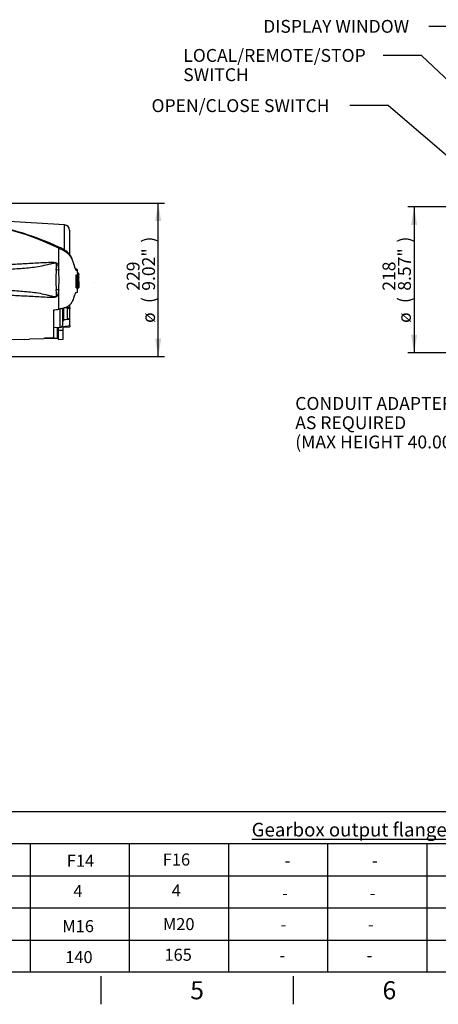
# Paper-space layout 'Sheet1' of a CAD drawing. Units: millimetres. Extents: x 0 to 3564, y 0 to 2520.
# Drawn here: x 1105 to 1730, y 42 to 1512 of the extents above; entities that cross this region are included whole.
import ezdxf
from ezdxf.enums import TextEntityAlignment as Align
from ezdxf.lldxf.tags import DXFTag

# ---------------------------------------------------------------- set-up
doc = ezdxf.new("R2010")
doc.units = ezdxf.units.MM
doc.header["$LTSCALE"] = 6.00024
for name, color, linetype in [('Default', 7, 'Continuous'), ('tangent', 7, 'Continuous'), ('TSH-1', 7, 'Continuous'), ('visible', 7, 'Continuous')]:
    doc.layers.add(name, color=color, linetype=linetype)
doc.styles.add('SEACAD_Arial', font='arial.ttf')
tags = doc.linetypes.add('HIDDEN2', pattern=[4.7625, 3.175, -1.5875]).pattern_tags.tags
tags[6:7] = [DXFTag(74, 4), DXFTag(75, 0), DXFTag(340, '0'), DXFTag(46, 0.0), DXFTag(50, 0.0), DXFTag(44, 0.0), DXFTag(45, 0.0)]
tags[4:5] = [DXFTag(74, 4), DXFTag(75, 0), DXFTag(340, '0'), DXFTag(46, 0.0), DXFTag(50, 0.0), DXFTag(44, 0.0), DXFTag(45, 0.0)]
doc.dimstyles.new('ISO-InstDr', dxfattribs={"dimtxt": 19.200768, "dimasz": 26.881075, "dimexe": 9.600384, "dimexo": 9.600384, "dimgap": 4.800192, "dimtad": 1, "dimdec": 0, "dimzin": 0, "dimdsep": 46, "dimtxsty": 'SEACAD_Arial', "dimblk1": '_SE_FILLED', "dimblk2": '_SE_FILLED', "dimsah": 1, "dimcen": 9.600384, "dimadec": 0, "dimazin": 0, "dimtfac": 0.5, "dimtofl": 0, "dimtmove": 0, "dimatfit": 3, "dimfxl": 1, "dimtzin": 0, "dimarcsym": 0})

# ---------------------------------------------------------------- blocks, each defined once
blk = doc.blocks.new('SE2')
at = {"layer": 'tangent', "color": 7, "linetype": 'Continuous'}
for p, q in [((1171.6, 1168.5), (1171.6, 1205.8)), ((1163.1, 1138.8), (1163.1, 1171)), ((1163.1, 1138.8), (1159.4, 1138.5)), ((1192.7, 1131), (1192.4, 1131)), ((1163.1, 1108.8), (1159.4, 1109.1)), ((1163.1, 1080), (1163.1, 1108.8)), ((1165, 1080.5), (1165, 1052.8)), ((1170.6, 1063.9), (1170.6, 1082.2)), ((1179.7, 1080.8), (1176.2, 1081.1)), ((1161.5, 1036.8), (1161.5, 1052.9)), ((1162.7, 1048.6), (1169.7, 1048.5)), ((1147.7, 1036.5), (1148.7, 1037.4)), ((1153.8, 1037.6), (1154.7, 1036.6))]:
    blk.add_line(p, q, dxfattribs=at)
for centre, radius, start, end in [((981, 799.6), 413.6, 63.869, 83.1987), ((1134.6, 1104.9), 72, 60.4105, 66.6672), ((1118.2, 1076.5), 104.8, 59.7407, 60.2548), ((1151.1, 1131.9), 40.4, 46.9975, 60.511), ((1335.4, 1123.8), 176.6, 175.2231, 184.7769), ((938.3, 1123.8), 225.3, 356.1878, 3.8122), ((1175, 1092), 47.9, 70.0674, 72.1143)]:
    blk.add_arc(centre, radius, start, end, dxfattribs=at)
for centre, major_axis, ratio, start_param, end_param in [((1163, 1169.1), (-1.44, -3.19), 0.230399, 3.130117, 4.183574), ((1169.4, 1165.7), (-1.84, -2.98), 0.077126, 3.133335, 4.142555), ((1170.1, 1165.3), (-1.87, -2.96), 0.04916, 3.140376, 4.131974), ((1176.2, 1160.2), (-2.68, -2.25), 0.310186, 2.416901, 3.152413)]:
    blk.add_ellipse(centre, major_axis=major_axis, ratio=ratio, start_param=start_param, end_param=end_param, dxfattribs=at)
for points, knots in [([(1159.4, 1138.5), (1159.6, 1140.5), (1159.8, 1142.4), (1159.9, 1145.2), (1160, 1146.2), (1159.8, 1147.6), (1159.7, 1148.1), (1159.2, 1148.6), (1158.9, 1148.7), (1158.5, 1148.9), (1158.2, 1148.9), (1157.5, 1148.9), (1157, 1148.9), (1156, 1148.7), (1155.6, 1148.6), (1154.1, 1148.3), (1153.2, 1148.1), (1150.4, 1147.4), (1148.5, 1146.9), (1142.8, 1145.5), (1139, 1144.6), (1131.4, 1143.2), (1127.6, 1142.6), (1116.1, 1141.2), (1108.3, 1140.7), (1092.8, 1139.5), (1085.1, 1139), (1046.3, 1136.7), (1015.3, 1135.5), (984.3, 1134.4)], [0, 0, 0, 0, 0.03125, 0.03125, 0.046875, 0.046875, 0.054687, 0.054687, 0.058594, 0.058594, 0.0625, 0.0625, 0.070312, 0.070312, 0.078125, 0.078125, 0.09375, 0.09375, 0.125, 0.125, 0.1875, 0.1875, 0.25, 0.25, 0.375, 0.375, 0.5, 0.5, 1, 1, 1, 1]), ([(985.3, 1142.5), (1016.4, 1143.7), (1047.4, 1144.8), (1086.1, 1146.7), (1093.9, 1147.1), (1109.3, 1148), (1117.1, 1148.5), (1132.6, 1149.4), (1140.3, 1149.8), (1150, 1150.1), (1151.9, 1150.2), (1154.9, 1150.1), (1155.8, 1150.1), (1157.8, 1149.9), (1158.8, 1149.8), (1160, 1149.1), (1160.4, 1148.7), (1160.9, 1148), (1161.1, 1147.5), (1161.7, 1146.2), (1161.9, 1145.3), (1162.6, 1142.6), (1162.9, 1140.7), (1163.1, 1138.8)], [0, 0, 0, 0, 0.5, 0.5, 0.625, 0.625, 0.75, 0.75, 0.875, 0.875, 0.90625, 0.90625, 0.921875, 0.921875, 0.9375, 0.9375, 0.945312, 0.945312, 0.953125, 0.953125, 0.96875, 0.96875, 1, 1, 1, 1]), ([(1189.7, 1137.6), (1189.6, 1137.7), (1189.4, 1137.8), (1189.1, 1138), (1189, 1138.1), (1188.8, 1138.4), (1188.6, 1138.5), (1188.2, 1139.3), (1187.9, 1140.1), (1187.3, 1142), (1186.9, 1143.2), (1186.3, 1145.2), (1186.1, 1145.9), (1185.7, 1147.3), (1185.4, 1148.1), (1184.7, 1150.2), (1184.2, 1151.6), (1183.4, 1153.8), (1183.1, 1154.5), (1182.5, 1156), (1182.2, 1156.7), (1181.6, 1157.7), (1181.3, 1158), (1180.8, 1158.6), (1180.6, 1159), (1180, 1159.7), (1179.8, 1160.1), (1179.2, 1160.8), (1178.9, 1161.1), (1178.6, 1161.4)], [0, 0, 0, 0, 0.125, 0.125, 0.1875, 0.1875, 0.25, 0.25, 0.375, 0.375, 0.5, 0.5, 0.5625, 0.5625, 0.625, 0.625, 0.75, 0.75, 0.8125, 0.8125, 0.875, 0.875, 0.90625, 0.90625, 0.9375, 0.9375, 0.96875, 0.96875, 1, 1, 1, 1]), ([(984.3, 1113.2), (1015.3, 1112.1), (1046.4, 1110.9), (1085.1, 1108.6), (1092.9, 1108.1), (1108.3, 1107), (1116.1, 1106.4), (1127.6, 1105), (1131.5, 1104.5), (1139.1, 1103), (1142.9, 1102.2), (1148.5, 1100.7), (1150.4, 1100.2), (1153.3, 1099.5), (1154.2, 1099.3), (1155.6, 1099), (1156.1, 1098.9), (1157.1, 1098.8), (1157.6, 1098.7), (1158.6, 1098.8), (1159.1, 1098.9), (1159.7, 1099.6), (1159.8, 1100.1), (1160, 1101.5), (1159.9, 1102.5), (1159.8, 1105.3), (1159.6, 1107.2), (1159.4, 1109.1)], [0, 0, 0, 0, 0.5, 0.5, 0.625, 0.625, 0.75, 0.75, 0.8125, 0.8125, 0.875, 0.875, 0.90625, 0.90625, 0.921875, 0.921875, 0.929688, 0.929688, 0.9375, 0.9375, 0.945313, 0.945313, 0.953125, 0.953125, 0.96875, 0.96875, 1, 1, 1, 1]), ([(1163.1, 1108.8), (1162.9, 1107), (1162.6, 1105.1), (1162, 1102.4), (1161.7, 1101.5), (1161.2, 1100.2), (1161, 1099.8), (1160.5, 1099), (1160.1, 1098.7), (1158.9, 1097.9), (1157.9, 1097.7), (1156, 1097.5), (1155, 1097.5), (1152.1, 1097.5), (1150.1, 1097.5), (1140.4, 1097.8), (1132.7, 1098.3), (1117.2, 1099.2), (1109.4, 1099.6), (1093.9, 1100.5), (1086.2, 1100.9), (1047.4, 1102.8), (1016.4, 1104), (985.3, 1105.1)], [0, 0, 0, 0, 0.03125, 0.03125, 0.046875, 0.046875, 0.054688, 0.054688, 0.0625, 0.0625, 0.078125, 0.078125, 0.09375, 0.09375, 0.125, 0.125, 0.25, 0.25, 0.375, 0.375, 0.5, 0.5, 1, 1, 1, 1])]:
    blk.add_open_spline(points, degree=3, knots=knots, dxfattribs=at)
at = {"layer": 'visible', "color": 7, "linetype": 'Continuous'}
for p, q in [((1171.6, 1205.8), (1033.4, 1214.2)), ((1179.2, 1197.8), (1179.2, 1162.1)), ((1171.9, 1168.2), (1171.2, 1168.7)), ((1189.2, 1140.2), (1187.9, 1140.8)), ((1191.2, 1133.9), (1192.7, 1133.9)), ((1191.2, 1133.9), (1191.3, 1131.4)), ((1191.4, 1133.9), (1191.3, 1137.1)), ((1192.9, 1133.9), (1192.7, 1133.9)), ((1192.7, 1133.9), (1192.8, 1131.4)), ((1192.9, 1131.8), (1192.9, 1133.9)), ((1189.4, 1112.1), (1189.4, 1131.2)), ((1189.4, 1131.2), (1191, 1131.2)), ((1190.3, 1131.2), (1190.9, 1131.2)), ((1190.9, 1131.2), (1190.8, 1131.2)), ((1190.9, 1112.1), (1191, 1131.2)), ((1191, 1131.2), (1191.4, 1131.2)), ((1191.2, 1131.4), (1192.7, 1131.4)), ((1191.4, 1131.2), (1191.5, 1128.9)), ((1191.5, 1131.2), (1191.8, 1131.2)), ((1192.3, 1131.2), (1191.5, 1131.2)), ((1191.5, 1121.6), (1191.9, 1121.6)), ((1191.8, 1126.9), (1191.7, 1126.9)), ((1191.8, 1131.2), (1191.8, 1127.3)), ((1192.2, 1121.6), (1192.4, 1121.6)), ((1192.3, 1131.2), (1192.3, 1131.2)), ((1192.8, 1131.4), (1192.7, 1131.4)), ((1192.7, 1131), (1192.7, 1127.6)), ((1192.7, 1127.6), (1192.8, 1127.6)), ((1193, 1131.4), (1192.9, 1131.4)), ((1192.9, 1117.1), (1193, 1127.2)), ((1193, 1128), (1193, 1131)), ((1193, 1127.6), (1193, 1127.6)), ((1193, 1117.7), (1193.2, 1123.8)), ((1193.2, 1123.9), (1193.1, 1127.9)), ((1193.2, 1123.8), (1193.2, 1123.9)), ((1193.2, 1123.8), (1193.2, 1123.9)), ((1193.2, 1123.8), (1193.2, 1123.8)), ((1188.8, 1105), (1191.2, 1105.4)), ((1189.4, 1112.1), (1190.9, 1112.1)), ((1190.7, 1112), (1190.8, 1112)), ((1191.3, 1112.1), (1190.9, 1112.1)), ((1191.4, 1112), (1192.2, 1112)), ((1192.2, 1112), (1192.2, 1112)), ((1192.2, 1112), (1192.9, 1112)), ((1192.3, 1112.1), (1192.8, 1112.1)), ((1192.8, 1112.1), (1192.9, 1112.3)), ((1193, 1115.7), (1192.9, 1115.5)), ((1192.9, 1112.7), (1193, 1115.3)), ((1155.7, 1037.6), (1155.7, 1079)), ((1169.2, 1056.8), (1169.2, 1081.1)), ((1176.2, 1081.8), (1171.9, 1082.1)), ((1179.7, 1082), (1172.1, 1082.2)), ((1176.2, 1065.1), (1176.2, 1081.8)), ((1176.2, 1081.5), (1179.7, 1081.2)), ((1177.2, 1081.4), (1179.7, 1081.5)), ((1179.7, 1082), (1179.7, 1086.6)), ((1179.7, 1082.4), (1179.7, 1084)), ((1179.7, 1082), (1179.7, 1081.5)), ((1179.7, 1081.3), (1179.7, 1080.8)), ((1179.7, 1066.4), (1179.7, 1080.8)), ((1170.6, 1063.9), (1176.2, 1065.1)), ((1179.7, 1064.8), (1170.6, 1063.9)), ((1170.6, 1063.9), (1170.6, 1063.9)), ((1176.2, 1065.6), (1179.7, 1066.4)), ((1179.7, 1064.8), (1179.7, 1066)), ((1179.7, 1055), (1179.7, 1064.8)), ((1155.7, 1053.1), (1165, 1052.8)), ((1162.7, 1048.6), (1162.7, 1052.9)), ((1162.7, 1034.8), (1162.7, 1048.6)), ((1179.7, 1055), (1166.9, 1053.3)), ((1169.7, 1048.5), (1169.7, 1053.6)), ((1169.7, 1053.2), (1179.7, 1053.6)), ((1169.7, 1035.3), (1169.7, 1048.5)), ((1179.7, 1055.6), (1179.7, 1053.6)), ((985.3, 1032.2), (1112.5, 1035.5)), ((1112.5, 1034.8), (1119.5, 1035.3)), ((1119.5, 1035.7), (1162.7, 1036.8)), ((1154.7, 1036.6), (1147.7, 1036.5)), ((1148.7, 1037.4), (1153.8, 1037.6)), ((1153.8, 1037.6), (1155.7, 1037.6)), ((1155.7, 1036.7), (1154.7, 1036.6)), ((1155.7, 1037), (1155.7, 1036.7)), ((1162.7, 1034.8), (1169.7, 1035.3))]:
    blk.add_line(p, q, dxfattribs=at)
at = {"layer": 'visible', "color": 7, "linetype": 'HIDDEN2'}
blk.add_line((1216.8, 1119.3), (1216.8, 1119.5), dxfattribs=at)
at = {"layer": 'visible', "color": 7, "linetype": 'Continuous'}
for centre, radius, start, end in [((980.6, 781.3), 432, 64.8162, 82.4435), ((1171.2, 1197.8), 8, 0, 86.5306), ((1145.5, 1128.1), 48.1, 57.6747, 66.7301), ((1157.7, 1144.1), 28, 41.018, 59.4438), ((1172.8, 1096.3), 46.9, 69.5868, 71.7258), ((1186.3, 1137.6), 3.48, 1.3555, 60.4363), ((1187.9, 1137), 3.47, 1.6685, 57.3593), ((1193.9, 1131.2), 2.74, 174.6643, 180.2327), ((1214.5, 1123.9), 23, 172.513, 181.0277), ((1220.9, 1125.2), 29.2, 168.2844, 187.1371), ((1223.3, 1124.2), 31.2, 173.4433, 184.7468), ((1224.6, 1118.7), 32.5, 174.9291, 185.763), ((1162.2, 1125.1), 30.7, 11.3276, 11.3306), ((1149.2, 1123.9), 43.3, 357.0004, 5.135), ((1158.6, 1118.6), 34.2, 349.4412, 5.1081), ((1150, 1119.7), 42.5, 354.2263, 2.521), ((1162.2, 1125.1), 30.7, 353.4337, 10.5356), ((1195.4, 1131.2), 2.74, 174.6789, 183.0465), ((1189.8, 1127.3), 3.08, 358.5955, 6.054), ((1198, 1131.8), 5.06, 179.9815, 184.5134), ((1186.6, 1131), 6.39, 0.2048, 3.7932), ((939.8, 1124.2), 253.3, 1.5324, 1.5859), ((939.8, 1124.2), 253.3, 359.423, 1.4771), ((1187.7, 1127.8), 5.31, 357.5088, 1.8224), ((1197.6, 1127.4), 4.64, 176.8166, 181.7574), ((1158.6, 1118.6), 34.2, 349.043, 349.0461), ((1210.6, 1116.3), 17.7, 177.359, 182.6665), ((1183.6, 1112.9), 9.33, 356.5651, 359.0126), ((1188.8, 1115.5), 4.13, 356.7868, 2.3407), ((1172, 1061.4), 2.83, 119.5149, 179.298), ((1165.2, 1056.8), 4, 268, 0), ((1162.5, 1003.7), 33.1, 89.6575, 91.7439)]:
    blk.add_arc(centre, radius, start, end, dxfattribs=at)
for centre, major_axis, ratio, start_param, end_param in [((903, 1111), (667.5, 69.4), 0.092954, -1.192301, -1.180196), ((-2996, 1123.9), (5611.5, -0.1), 0.023101, -0.737953, -0.736417)]:
    blk.add_ellipse(centre, major_axis=major_axis, ratio=ratio, start_param=start_param, end_param=end_param, dxfattribs=at)
for points, knots in [([(1187.7, 1140.7), (1187.8, 1140.7), (1188, 1140.5), (1188.2, 1140.3), (1188.1, 1140.4), (1187.8, 1141.1), (1187.4, 1142.3), (1186.8, 1144.1), (1186.1, 1146.4), (1185.2, 1149.5), (1184, 1152.9), (1182.8, 1156.1), (1181.4, 1158.8), (1180.1, 1161), (1179.1, 1162.1), (1178.8, 1162.5)], [0.0616364, 0.0616364, 0.0616364, 0.0616364, 0.1178788, 0.1942538, 0.2589238, 0.3268761, 0.3866031, 0.450577, 0.5264986, 0.6167206, 0.7289666, 0.8173367, 0.8953522, 0.967098, 1, 1, 1, 1]), ([(1187.8, 1140.7), (1187.8, 1140.7), (1187.7, 1140.7), (1187.7, 1140.7), (1187.7, 1140.7)], [0, 0, 0, 0, 0.00762554, 0.05240818, 0.05240818, 0.05240818, 0.05240818]), ([(1191.5, 1128.9), (1191.5, 1129), (1191.5, 1129.1), (1191.5, 1129.3), (1191.5, 1129.4), (1191.5, 1129.6), (1191.5, 1129.7), (1191.5, 1129.9), (1191.5, 1130), (1191.5, 1130.2), (1191.5, 1130.3), (1191.5, 1130.5), (1191.6, 1130.6), (1191.6, 1130.9), (1191.6, 1131), (1191.7, 1131.1), (1191.7, 1131.2), (1191.8, 1131.2)], [0, 0, 0, 0, 0.0625, 0.0625, 0.125, 0.125, 0.1875, 0.1875, 0.25, 0.25, 0.375, 0.375, 0.5, 0.5, 0.75, 0.75, 1, 1, 1, 1]), ([(1191.8, 1126.9), (1191.8, 1126.9), (1191.8, 1127), (1191.8, 1127.1), (1191.8, 1127.2), (1191.8, 1127.3)], [0, 0, 0, 0, 0.5, 0.5, 1, 1, 1, 1]), ([(1191.9, 1121.6), (1191.9, 1121), (1191.9, 1120.4), (1191.9, 1119.2), (1191.9, 1118.6), (1191.9, 1117.5), (1191.9, 1116.9), (1191.9, 1116), (1191.9, 1115.7), (1191.9, 1115.1), (1191.9, 1114.9), (1191.9, 1114.5), (1191.9, 1114.3), (1191.9, 1114.1), (1191.9, 1114), (1191.9, 1113.7), (1191.9, 1113.6), (1191.9, 1113.4), (1191.9, 1113.3), (1191.9, 1113.1), (1191.9, 1113), (1191.9, 1112.9), (1192, 1112.8), (1192, 1112.6), (1192, 1112.5), (1192, 1112.3), (1192, 1112.3), (1192.1, 1112.2), (1192.1, 1112.2), (1192.1, 1112.1), (1192.1, 1112.1), (1192.2, 1112.1), (1192.2, 1112), (1192.2, 1112)], [0, 0, 0, 0, 0.125, 0.125, 0.25, 0.25, 0.375, 0.375, 0.4375, 0.4375, 0.5, 0.5, 0.53125, 0.53125, 0.5625, 0.5625, 0.59375, 0.59375, 0.625, 0.625, 0.65625, 0.65625, 0.6875, 0.6875, 0.75, 0.75, 0.8125, 0.8125, 0.875, 0.875, 0.9375, 0.9375, 0.9632671, 0.9632671, 0.9632671, 0.9632671]), ([(1193.1, 1121.6), (1193.1, 1121), (1193.1, 1120.4), (1193, 1119.2), (1193, 1118.6), (1193, 1117.4), (1193, 1116.8), (1193, 1115.9), (1193, 1115.6), (1193, 1115.1), (1193, 1114.8), (1193, 1114.4), (1193, 1114.3), (1193, 1114), (1192.9, 1113.9), (1192.9, 1113.7), (1192.9, 1113.6), (1192.9, 1113.4), (1192.9, 1113.3), (1192.9, 1113.1), (1192.9, 1113), (1192.9, 1112.8), (1192.9, 1112.8), (1192.9, 1112.6), (1192.9, 1112.6), (1192.9, 1112.5)], [0, 0, 0, 0, 0.125, 0.125, 0.25, 0.25, 0.375, 0.375, 0.4375, 0.4375, 0.5, 0.5, 0.53125, 0.53125, 0.5625, 0.5625, 0.59375, 0.59375, 0.625, 0.625, 0.65625, 0.65625, 0.6875, 0.6875, 0.7220512, 0.7220512, 0.7220512, 0.7220512]), ([(1188.8, 1105), (1188.7, 1105), (1188.5, 1104.9), (1188.3, 1104.5), (1188.2, 1104.4), (1188, 1104), (1187.9, 1103.8), (1187.6, 1103.1), (1187.3, 1102.5), (1186.9, 1101.2), (1186.6, 1100.4), (1186.3, 1099.6)], [0, 0, 0, 0, 0.25, 0.25, 0.375, 0.375, 0.5, 0.5, 0.75, 0.75, 1, 1, 1, 1]), ([(1191.3, 1112.1), (1191.3, 1112.1), (1191.3, 1112.1), (1191.3, 1112.2), (1191.3, 1112.4), (1191.4, 1112.5)], [0, 0, 0, 0, 0.5, 0.5, 1, 1, 1, 1]), ([(1192.8, 1117.2), (1192.8, 1116.9), (1192.8, 1116.5), (1192.8, 1115.8), (1192.8, 1115.5), (1192.8, 1114.8), (1192.8, 1114.5), (1192.8, 1113.9), (1192.8, 1113.7), (1192.8, 1113.3), (1192.8, 1113.2), (1192.8, 1113), (1192.8, 1112.9), (1192.8, 1112.6), (1192.8, 1112.4), (1192.8, 1112.3), (1192.8, 1112.2), (1192.8, 1112.1), (1192.8, 1112.1), (1192.8, 1112.1), (1192.8, 1112), (1192.8, 1112.1)], [0, 0, 0, 0, 0.125, 0.125, 0.25, 0.25, 0.375, 0.375, 0.5, 0.5, 0.5625, 0.5625, 0.625, 0.625, 0.75, 0.75, 0.8125, 0.8125, 0.875, 0.875, 1, 1, 1, 1]), ([(1186.3, 1099.6), (1185.6, 1097.4), (1184.8, 1095.2), (1183.6, 1092.5), (1183.4, 1092), (1182.9, 1090.9), (1182.6, 1090.4), (1182.1, 1089.6), (1182, 1089.3), (1181.7, 1088.8), (1181.5, 1088.5), (1181.1, 1088), (1180.9, 1087.8), (1180.4, 1087.3), (1180.2, 1087), (1179.7, 1086.6), (1179.5, 1086.3), (1179, 1085.8), (1178.7, 1085.6), (1177.9, 1085), (1177.3, 1084.6), (1176, 1083.8), (1175.3, 1083.4), (1173.9, 1082.8), (1173.2, 1082.5), (1171.7, 1082), (1170.9, 1081.7), (1169.4, 1081.3), (1168.6, 1081.1), (1166.3, 1080.6), (1164.7, 1080.3), (1163.1, 1080)], [0, 0, 0, 0, 0.25, 0.25, 0.3125, 0.3125, 0.375, 0.375, 0.40625, 0.40625, 0.4375, 0.4375, 0.46875, 0.46875, 0.5, 0.5, 0.53125, 0.53125, 0.5625, 0.5625, 0.625, 0.625, 0.6875, 0.6875, 0.75, 0.75, 0.8125, 0.8125, 0.875, 0.875, 1, 1, 1, 1]), ([(1147.7, 1036.5), (1146.1, 1036.4), (1144.5, 1036.4), (1142.5, 1036.4), (1141.9, 1036.4), (1141.1, 1036.5), (1140.9, 1036.6), (1141.2, 1036.7), (1141.7, 1036.8), (1142.7, 1037), (1143.4, 1037.1), (1145.5, 1037.3), (1147.1, 1037.4), (1148.7, 1037.4)], [0, 0, 0, 0, 0.25, 0.25, 0.375, 0.375, 0.5, 0.5, 0.625, 0.625, 0.75, 0.75, 1, 1, 1, 1])]:
    blk.add_open_spline(points, degree=3, knots=knots, dxfattribs=at)
for points in [[(1191.5, 1123.5), (1191.5, 1119.8), (1191.4, 1116.1), (1191.4, 1112.5)], [(1192.8, 1127.2), (1192.9, 1123.9), (1192.8, 1120.6), (1192.8, 1117.2)], [(1191.1, 1105.3), (1191.3, 1108.8), (1191.4, 1111), (1191.4, 1112.1)]]:
    blk.add_open_spline(points, degree=3, dxfattribs=at)
blk = doc.blocks.new('DMBLK5238')
at = {"layer": 'Default', "linetype": 'Continuous'}
for points in [[(1316.1, 1211.5), (1311.6, 1238.3), (1307.1, 1211.5)], [(1316.1, 1036.2), (1307.1, 1036.2), (1311.6, 1009.3)]]:
    blk.add_hatch(color=7, dxfattribs=at).paths.add_polyline_path(points)
at = {"layer": 'Default', "color": 7, "linetype": 'Continuous'}
for p, q in [((981.3, 1238.3), (1321.2, 1238.3)), ((1311.6, 1009.3), (1311.6, 1238.3)), ((984.7, 1009.3), (1321.2, 1009.3))]:
    blk.add_line(p, q, dxfattribs=at)
at = {"layer": 'Default', "color": 7, "linetype": 'Continuous', "style": 'SEACAD_Arial'}
for s, p in [(')', (1287.6, 1179.4)), ('9.02"', (1287.6, 1107.6)), ('229', (1264.6, 1107.6)), ('(', (1287.6, 1089.2)), ('ø', (1287.6, 1059.5))]:
    blk.add_text(s, height=19.2, rotation=90, dxfattribs=at).set_placement(p, align=Align.TOP_LEFT)
blk = doc.blocks.new('_SE_FILLED')
at = {"color": 0}
blk.add_line((0, 0), (-1, 0), dxfattribs=at)
blk.add_solid([(0, 0), (-1, -0.1665), (-1, 0.1665), (0, 0)], dxfattribs=at)
blk = doc.blocks.new('SEANNOT_GROUP26')
at = {"layer": 'Default', "linetype": 'Continuous'}
blk.add_hatch(color=7, dxfattribs=at).paths.add_polyline_path([(1908.6, 958), (1923.6, 980.8), (1902, 964.1)])
at = {"layer": 'Default', "color": 7, "linetype": 'Continuous'}
blk.add_line((1885.1, 939.3), (1827.5, 939.3), dxfattribs=at)
blk.add_lwpolyline([(1885.1, 939.3), (1923.6, 980.8)], dxfattribs=at)
at = {"layer": 'Default', "color": 7, "linetype": 'Continuous', "style": 'SEACAD_Arial'}
for s, p in [('CONDUIT ADAPTERS ', (1516.1, 948.9)), ('AS REQUIRED', (1516.1, 920.1)), ('(MAX HEIGHT 40.00mm)', (1516.1, 891.3))]:
    blk.add_text(s, height=19.201, dxfattribs=at).set_placement(p, align=Align.TOP_LEFT)
blk = doc.blocks.new('DMBLK5241')
at = {"layer": 'Default', "linetype": 'Continuous'}
for points in [[(1689, 1205.8), (1698, 1205.8), (1693.5, 1232.7)], [(1689, 1041.8), (1693.5, 1014.9), (1698, 1041.8)]]:
    blk.add_hatch(color=7, dxfattribs=at).paths.add_polyline_path(points)
at = {"layer": 'Default', "color": 7, "linetype": 'Continuous'}
for p, q in [((1864.5, 1232.7), (1683.9, 1232.7)), ((1693.5, 1232.7), (1693.5, 1014.9)), ((1864.3, 1014.9), (1683.9, 1014.9))]:
    blk.add_line(p, q, dxfattribs=at)
at = {"layer": 'Default', "color": 7, "linetype": 'Continuous', "style": 'SEACAD_Arial'}
for s, p in [(')', (1669.5, 1179.4)), ('8.57"', (1669.5, 1107.6)), ('218', (1646.4, 1107.6)), ('(', (1669.5, 1089.2)), ('ø', (1669.5, 1059.5))]:
    blk.add_text(s, height=19.2, rotation=90, dxfattribs=at).set_placement(p, align=Align.TOP_LEFT)
blk = doc.blocks.new('SEANNOT_GROUP65')
at = {"layer": 'Default', "color": 7, "linetype": 'Continuous', "style": 'SEACAD_Arial'}
blk.add_text('-', height=18, dxfattribs=at).set_placement((1627, 217.1), align=Align.TOP_LEFT)
blk = doc.blocks.new('SEANNOT_GROUP66')
at = {"layer": 'Default', "color": 7, "linetype": 'Continuous', "style": 'SEACAD_Arial'}
blk.add_text('-', height=18, dxfattribs=at).set_placement((1624.7, 170.4), align=Align.TOP_LEFT)
blk = doc.blocks.new('SEANNOT_GROUP68')
at = {"layer": 'Default', "color": 7, "linetype": 'Continuous', "style": 'SEACAD_Arial'}
blk.add_text('-', height=18, dxfattribs=at).set_placement((1622.8, 124.3), align=Align.TOP_LEFT)
blk = doc.blocks.new('SEANNOT_GROUP69')
at = {"layer": 'Default', "color": 7, "linetype": 'Continuous', "style": 'SEACAD_Arial'}
blk.add_text('-', height=18, dxfattribs=at).set_placement((1630.7, 265.6), align=Align.TOP_LEFT)
blk = doc.blocks.new('SEANNOT_GROUP81')
at = {"layer": 'Default', "color": 7, "linetype": 'Continuous', "style": 'SEACAD_Arial'}
blk.add_text('-', height=18, dxfattribs=at).set_placement((1496.6, 217.1), align=Align.TOP_LEFT)
blk = doc.blocks.new('SEANNOT_GROUP82')
at = {"layer": 'Default', "color": 7, "linetype": 'Continuous', "style": 'SEACAD_Arial'}
blk.add_text('-', height=18, dxfattribs=at).set_placement((1494.3, 170.4), align=Align.TOP_LEFT)
blk = doc.blocks.new('SEANNOT_GROUP83')
at = {"layer": 'Default', "color": 7, "linetype": 'Continuous', "style": 'SEACAD_Arial'}
blk.add_text('-', height=18, dxfattribs=at).set_placement((1492.5, 124.3), align=Align.TOP_LEFT)
blk = doc.blocks.new('SEANNOT_GROUP84')
at = {"layer": 'Default', "color": 7, "linetype": 'Continuous', "style": 'SEACAD_Arial'}
blk.add_text('-', height=18, dxfattribs=at).set_placement((1500.4, 265.6), align=Align.TOP_LEFT)
blk = doc.blocks.new('SEANNOT_GROUP94')
at = {"layer": 'Default', "linetype": 'Continuous'}
blk.add_hatch(color=7, dxfattribs=at).paths.add_polyline_path([(2029, 1205.1), (2050.2, 1187.9), (2035.8, 1211)])
at = {"layer": 'Default', "color": 7, "linetype": 'Continuous'}
blk.add_line((1773.3, 1502.4), (1715.7, 1502.4), dxfattribs=at)
blk.add_lwpolyline([(1773.3, 1502.4), (2050.2, 1187.9)], dxfattribs=at)
at = {"layer": 'Default', "color": 7, "linetype": 'Continuous', "style": 'SEACAD_Arial'}
blk.add_text('DISPLAY WINDOW', height=19.201, dxfattribs=at).set_placement((1468.2, 1512), align=Align.TOP_LEFT)
blk = doc.blocks.new('SEANNOT_GROUP95')
at = {"layer": 'Default', "linetype": 'Continuous'}
blk.add_hatch(color=7, dxfattribs=at).paths.add_polyline_path([(2066.6, 1111.7), (2089.3, 1096.5), (2072.8, 1118.2)])
at = {"layer": 'Default', "color": 7, "linetype": 'Continuous'}
blk.add_line((1704.7, 1459), (1647.1, 1459), dxfattribs=at)
blk.add_lwpolyline([(1704.7, 1459), (2089.3, 1096.5)], dxfattribs=at)
at = {"layer": 'Default', "color": 7, "linetype": 'Continuous', "style": 'SEACAD_Arial'}
for s, height, p in [('LOCAL/REMOTE/STOP', 19.201, (1349, 1468.6)), ('SWITCH', 19.2, (1349, 1439.8))]:
    blk.add_text(s, height=height, dxfattribs=at).set_placement(p, align=Align.TOP_LEFT)
blk = doc.blocks.new('SEANNOT_GROUP96')
at = {"layer": 'Default', "linetype": 'Continuous'}
blk.add_hatch(color=7, dxfattribs=at).paths.add_polyline_path([(1987.4, 1094.2), (2010.7, 1080.2), (1993.2, 1101)])
at = {"layer": 'Default', "color": 7, "linetype": 'Continuous'}
blk.add_line((1655.2, 1384), (1597.6, 1384), dxfattribs=at)
blk.add_lwpolyline([(1655.2, 1384), (2010.7, 1080.2)], dxfattribs=at)
at = {"layer": 'Default', "color": 7, "linetype": 'Continuous', "style": 'SEACAD_Arial'}
blk.add_text('OPEN/CLOSE SWITCH', height=19.201, dxfattribs=at).set_placement((1301.6, 1393.6), align=Align.TOP_LEFT)
blk = doc.blocks.new('SEANNOT_GROUP99')
at = {"layer": 'Default', "color": 7, "linetype": 'Continuous', "style": 'SEACAD_Arial'}
blk.add_text('4', height=18, dxfattribs=at).set_placement((1185, 220.2), align=Align.TOP_LEFT)
blk = doc.blocks.new('SEANNOT_GROUP100')
at = {"layer": 'Default', "color": 7, "linetype": 'Continuous', "style": 'SEACAD_Arial'}
blk.add_text('M16', height=18, dxfattribs=at).set_placement((1168.5, 167.7), align=Align.TOP_LEFT)
blk = doc.blocks.new('SEANNOT_GROUP101')
at = {"layer": 'Default', "color": 7, "linetype": 'Continuous', "style": 'SEACAD_Arial'}
blk.add_text('140', height=18, dxfattribs=at).set_placement((1172.8, 121.5), align=Align.TOP_LEFT)
blk = doc.blocks.new('SEANNOT_GROUP102')
at = {"layer": 'Default', "color": 7, "linetype": 'Continuous', "style": 'SEACAD_Arial'}
blk.add_text('F14', height=18, dxfattribs=at).set_placement((1175.2, 265.3), align=Align.TOP_LEFT)
blk = doc.blocks.new('SEANNOT_GROUP103')
at = {"layer": 'Default', "color": 7, "linetype": 'Continuous', "style": 'SEACAD_Arial'}
blk.add_text('4', height=18, dxfattribs=at).set_placement((1331.8, 221), align=Align.TOP_LEFT)
blk = doc.blocks.new('SEANNOT_GROUP104')
at = {"layer": 'Default', "color": 7, "linetype": 'Continuous', "style": 'SEACAD_Arial'}
blk.add_text('M20', height=18, dxfattribs=at).set_placement((1318.6, 170.8), align=Align.TOP_LEFT)
blk = doc.blocks.new('SEANNOT_GROUP105')
at = {"layer": 'Default', "color": 7, "linetype": 'Continuous', "style": 'SEACAD_Arial'}
blk.add_text('165', height=18, dxfattribs=at).set_placement((1320.9, 125), align=Align.TOP_LEFT)
blk = doc.blocks.new('SEANNOT_GROUP106')
at = {"layer": 'Default', "color": 7, "linetype": 'Continuous', "style": 'SEACAD_Arial'}
blk.add_text('F16', height=18, dxfattribs=at).set_placement((1318.4, 267.2), align=Align.TOP_LEFT)

psp = doc.layouts.new('Sheet1')

# ---------------------------------------------------------------- linework, layer by layer
at = {"layer": 'Default', "color": 7, "linetype": 'Continuous'}
for p, q in [((954, 330), (1257.5, 330)), ((1257.5, 330), (1366.3, 330)), ((1366.3, 330), (1726.4, 330)), ((1726.4, 330), (1835.2, 330)), ((897.4, 282), (1257.5, 282)), ((1120.5, 282), (1120.5, 90)), ((1257.5, 282), (1366.3, 282)), ((1268.4, 282), (1268.4, 90)), ((1366.3, 282), (1726.4, 282)), ((1416.4, 282), (1416.4, 90)), ((1564.3, 282), (1564.3, 90)), ((1712.3, 282), (1712.3, 90)), ((1726.4, 282), (1835.2, 282)), ((954, 234), (1257.5, 234)), ((1257.5, 234), (1366.3, 234)), ((1268.4, 234), (1268.4, 90)), ((1366.3, 234), (1726.4, 234)), ((1416.4, 234), (1416.4, 90)), ((1564.3, 234), (1564.3, 90)), ((1712.3, 234), (1712.3, 90)), ((1726.4, 234), (1835.2, 234)), ((954, 186), (1257.5, 186)), ((1257.5, 186), (1366.3, 186)), ((1366.3, 186), (1726.4, 186)), ((1726.4, 186), (1835.2, 186)), ((954, 138), (1257.5, 138)), ((1257.5, 138), (1366.3, 138)), ((1366.3, 138), (1726.4, 138)), ((1726.4, 138), (1835.2, 138)), ((3522.1, 90), (84, 90)), ((1226, 84), (1226, 42)), ((1513.1, 84), (1513.1, 42))]:
    psp.add_line(p, q, dxfattribs=at)

# ---------------------------------------------------------------- block references
at = {"layer": 'Default'}
for name in ['SEANNOT_GROUP94', 'SEANNOT_GROUP95', 'SEANNOT_GROUP96', 'SEANNOT_GROUP26', 'SEANNOT_GROUP102', 'SEANNOT_GROUP106', 'SEANNOT_GROUP84', 'SEANNOT_GROUP69', 'SEANNOT_GROUP103', 'SEANNOT_GROUP99', 'SEANNOT_GROUP81', 'SEANNOT_GROUP65', 'SEANNOT_GROUP100', 'SEANNOT_GROUP104', 'SEANNOT_GROUP82', 'SEANNOT_GROUP66', 'SEANNOT_GROUP101', 'SEANNOT_GROUP105', 'SEANNOT_GROUP83', 'SEANNOT_GROUP68']:
    psp.add_blockref(name, (0, 0), dxfattribs=at)
at = {"layer": 'TSH-1'}
psp.add_blockref('SE2', (0, 0), dxfattribs=at)

# ---------------------------------------------------------------- texts
at = {"layer": 'Default', "attachment_point": 5}
for s, insert, char_height, width in [('{\\fArial|b0||i0||c0|p34;\\C7;\\L\\H20.40081603;\\W1.;Gearbox output flange options}', (1649.3, 302.8), 20.401, 472.638), ('{\\fArial|b0||i0||c0|p34;\\C7;\\H27.00108004;\\W1.;5}', (1369.6, 63), 27.001, 26.001), ('{\\fArial|b0||i0||c0|p34;\\C7;\\H27.00108004;\\W1.;6}', (1656.6, 63), 27.001, 26.001)]:
    psp.add_mtext(s, dxfattribs=dict(at, insert=insert, char_height=char_height, width=width))

# ---------------------------------------------------------------- dimensions: what is measured, and where the dimension line sits
at = {"layer": 'Default', "color": 7, "linetype": 'Continuous'}
for base, p1, p2, angle, picture, middle, dimtype in [((1311.6, 1238.3), (975.1, 1009.3), (971.7, 1238.3), 90, 'DMBLK5238', (1311.6, 1123.8), 160), ((1693.5, 1232.7), (1874.1, 1232.7), (1873.9, 1014.9), 269.9598, 'DMBLK5241', (1693.5, 1123.8), 161)]:
    dim = psp.add_linear_dim(base=base, p1=p1, p2=p2, angle=angle, text='\\A1;ø <>', dimstyle='ISO-InstDr', override={"dimpost": '\\X'}, dxfattribs=at)
    dim.commit()
    dim.dimension.update_dxf_attribs({"geometry": picture, "text_midpoint": middle, "dimtype": dimtype})

doc.saveas('drawing.dxf')
